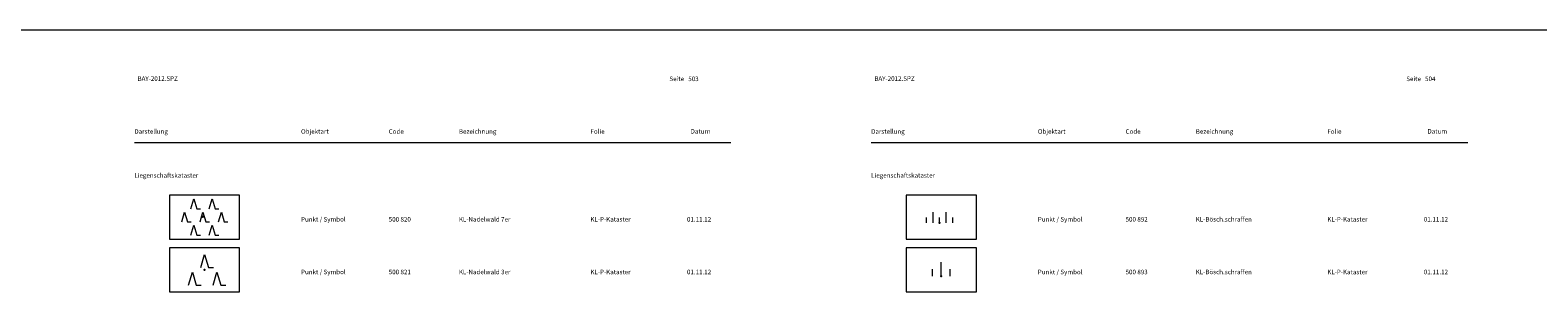
# Model space of a CAD drawing. Units: metres. Extents: x 19 to 8400, y -8613 to 284.
# Drawn here: x 620 to 1050, y -6014 to -5940 of the extents above; entities that cross this region are included whole.
import ezdxf

# ---------------------------------------------------------------- set-up
doc = ezdxf.new("R2010")
doc.units = ezdxf.units.M
doc.linetypes.add('MLine_LT_0', pattern=[0])
for name, color, linetype in [('AK-L-Schwarz-0_10-dot0', 7, 'Continuous'), ('AK-T-Schw-Stan-13-n', 7, 'Continuous'), ('KL-P-Böschschraffen', 7, 'Continuous'), ('KL-P-Nadelwald_3er', 7, 'Continuous'), ('KL-P-Nadelwald_7er', 7, 'Continuous'), ('UB-L-Gitterkreuz', 7, 'Continuous')]:
    doc.layers.add(name, color=color, linetype=linetype)
doc.styles.add('75', font='txt', dxfattribs={"height": 1})

# ---------------------------------------------------------------- blocks, each defined once
blk = doc.blocks.new('PUNKT')
blk.add_point((0, 0))
at = {"flags": 1}
for tag, p in [('PUNKTNUMMER', (1, 0.5)), ('PUNKTHOEHE', (1, -0.5)), ('PUNKTSPEZIFIKATION', (1, -1.5))]:
    blk.add_attdef(tag, p, '', height=0.8, dxfattribs=at)
blk = doc.blocks.new('500820')
at = {"color": 8, "linetype": 'MLine_LT_0', "lineweight": 9, "true_color": 0x7f7f7f}
for p, q in [((-4.6, 3.15), (-3.5, 6.85)), ((-3.5, 6.85), (-2.4, 3.15)), ((2.4, 3.15), (3.5, 6.85)), ((3.5, 6.85), (4.6, 3.15)), ((-8.1, -1.85), (-7, 1.85)), ((-7, 1.85), (-5.9, -1.85)), ((-2.4, 3.15), (-1, 3.15)), ((-1.1, -1.85), (0, 1.85)), ((0, 1.85), (1.1, -1.85)), ((4.6, 3.15), (6, 3.15)), ((5.9, -1.85), (7, 1.85)), ((7, 1.85), (8.1, -1.85)), ((-5.9, -1.85), (-4.5, -1.85)), ((-4.6, -6.85), (-3.5, -3.15)), ((-3.5, -3.15), (-2.4, -6.85)), ((1.1, -1.85), (2.5, -1.85)), ((2.4, -6.85), (3.5, -3.15)), ((3.5, -3.15), (4.6, -6.85)), ((8.1, -1.85), (9.5, -1.85)), ((-2.4, -6.85), (-1, -6.85)), ((4.6, -6.85), (6, -6.85))]:
    blk.add_line(p, q, dxfattribs=at)
blk = doc.blocks.new('500821')
at = {"color": 8, "linetype": 'MLine_LT_0', "lineweight": 9, "true_color": 0x7f7f7f}
for p, q in [((-1.1, 0.65), (0, 4.35)), ((0, 4.35), (1.1, 0.65)), ((1.1, 0.65), (2.5, 0.65)), ((-4.6, -4.35), (-3.5, -0.65)), ((-3.5, -0.65), (-2.4, -4.35)), ((2.4, -4.35), (3.5, -0.65)), ((3.5, -0.65), (4.6, -4.35)), ((-2.4, -4.35), (-1, -4.35)), ((4.6, -4.35), (6, -4.35))]:
    blk.add_line(p, q, dxfattribs=at)
blk = doc.blocks.new('500892')
at = {"color": 8, "linetype": 'MLine_LT_0', "lineweight": 9, "true_color": 0x7f7f7f}
for p, q in [((-5, 0), (-5, 2)), ((-2.5, 0), (-2.5, 4)), ((0, 0), (0, 2)), ((2.5, 0), (2.5, 4)), ((5, 0), (5, 2))]:
    blk.add_line(p, q, dxfattribs=at)
blk = doc.blocks.new('500893')
at = {"color": 8, "linetype": 'MLine_LT_0', "lineweight": 9, "true_color": 0x7f7f7f}
for p, q in [((-2.5, 0), (-2.5, 2)), ((0, 0), (0, 4)), ((2.5, 0), (2.5, 2))]:
    blk.add_line(p, q, dxfattribs=at)

msp = doc.modelspace()

# ---------------------------------------------------------------- linework, layer by layer
at = {"layer": 'AK-L-Schwarz-0_10-dot0', "color": 18, "lineweight": 9, "true_color": 0x000000}
for p, q in [((650, -5972), (820, -5972)), ((860, -5972), (1030, -5972))]:
    msp.add_line(p, q, dxfattribs=at)
msp.add_lwpolyline([(4410, -5940), (4200, -5940), (3990, -5940), (3780, -5940), (3570, -5940), (3360, -5940), (3150, -5940), (2940, -5940), (2730, -5940), (2520, -5940), (2310, -5940), (2100, -5940), (1890, -5940), (1680, -5940), (1470, -5940), (1260, -5940), (1050, -5940), (840, -5940), (630, -5940), (420, -5940), (210, -5940)], dxfattribs=at)
at = {"layer": 'UB-L-Gitterkreuz', "color": 18, "lineweight": 18, "true_color": 0x000000}
for points in [[(660, -5999.5), (680, -5999.5), (680, -5987), (660, -5987), (660, -5999.5)], [(870, -5999.5), (890, -5999.5), (890, -5987), (870, -5987), (870, -5999.5)], [(660, -6014.5), (680, -6014.5), (680, -6002), (660, -6002), (660, -6014.5)], [(870, -6014.5), (890, -6014.5), (890, -6002), (870, -6002), (870, -6014.5)]]:
    msp.add_lwpolyline(points, close=True, dxfattribs=at)

# ---------------------------------------------------------------- block references
at = {"layer": 'KL-P-Böschschraffen', "xscale": 0.75, "yscale": 0.75, "zscale": 0.75}
for name in ['500892', 'PUNKT']:
    msp.add_blockref(name, (879.509, -5994.856), dxfattribs=at)
at = {"layer": 'KL-P-Böschschraffen'}
for name in ['500893', 'PUNKT']:
    msp.add_blockref(name, (879.964, -6010.022), dxfattribs=at)
at = {"layer": 'KL-P-Nadelwald_3er'}
for name in ['500821', 'PUNKT']:
    msp.add_blockref(name, (670.035, -6008.213), dxfattribs=at)
at = {"layer": 'KL-P-Nadelwald_7er', "xscale": 0.75, "yscale": 0.75, "zscale": 0.75}
for name in ['500820', 'PUNKT']:
    msp.add_blockref(name, (669.558, -5993.187), dxfattribs=at)

# ---------------------------------------------------------------- texts
at = {"layer": 'AK-T-Schw-Stan-13-n', "color": 18, "true_color": 0x000000, "char_height": 1.3, "attachment_point": 1, "line_spacing_factor": 0.959981, "style": '75'}
for s, insert in [('BAY-2012.SPZ', (650.899, -5953.13)), ('Seite   503', (802.5, -5953.2)), ('BAY-2012.SPZ', (860.899, -5953.13)), ('Seite   504', (1012.5, -5953.2)), ('Darstellung', (650, -5968.2)), ('Objektart', (697.5, -5968.2)), ('Code', (722.5, -5968.2)), ('Bezeichnung', (742.5, -5968.2)), ('Folie', (780, -5968.2)), ('Datum', (808.535, -5968.156)), ('Darstellung', (860, -5968.2)), ('Objektart', (907.5, -5968.2)), ('Code', (932.5, -5968.2)), ('Bezeichnung', (952.5, -5968.2)), ('Folie', (990, -5968.2)), ('Datum', (1018.535, -5968.156)), ('Liegenschaftskataster', (650, -5980.7)), ('Liegenschaftskataster', (860, -5980.7)), ('Punkt / Symbol', (697.5, -5993.2)), ('500 820', (722.5, -5993.2)), ('KL-Nadelwald 7er', (742.5, -5993.2)), ('KL-P-Kataster', (780, -5993.2)), ('01.11.12', (807.5, -5993.2)), ('Punkt / Symbol', (907.5, -5993.2)), ('500 892', (932.5, -5993.2)), ('KL-Bösch.schraffen', (952.5, -5993.2)), ('KL-P-Kataster', (990, -5993.2)), ('01.11.12', (1017.5, -5993.2)), ('Punkt / Symbol', (697.5, -6008.2)), ('500 821', (722.5, -6008.2)), ('KL-Nadelwald 3er', (742.5, -6008.2)), ('KL-P-Kataster', (780, -6008.2)), ('01.11.12', (807.5, -6008.2)), ('Punkt / Symbol', (907.5, -6008.2)), ('500 893', (932.5, -6008.2)), ('KL-Bösch.schraffen', (952.5, -6008.2)), ('KL-P-Kataster', (990, -6008.2)), ('01.11.12', (1017.5, -6008.2))]:
    msp.add_mtext(s, dxfattribs=dict(at, insert=insert))

doc.saveas('drawing.dxf')
